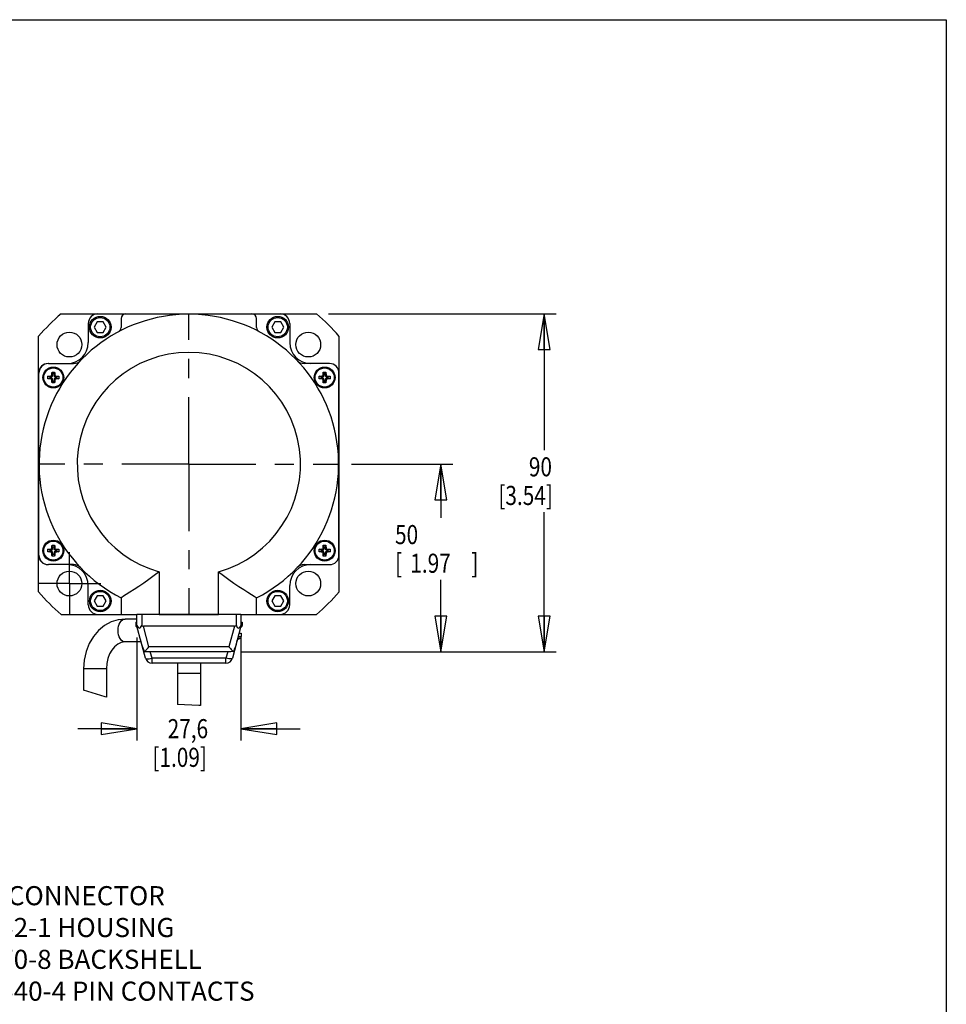
# Model space of a CAD drawing. Units: inches. Extents: x 1.2 to 15.8, y 0.3 to 10.5.
# Drawn here: x 10.9 to 15.8, y 5.3 to 10.5 of the extents above; entities that cross this region are included whole.
import ezdxf

# ---------------------------------------------------------------- set-up
doc = ezdxf.new("R2010")
doc.units = ezdxf.units.IN
doc.header["$LTSCALE"] = 0.935
doc.header["$MEASUREMENT"] = 0
doc.linetypes.add('CENTER', pattern=[0.6, 0.375, -0.075, 0.075, -0.075])
doc.layers.get('0').update_dxf_attribs({"linetype": 'CONTINUOUS'})
doc.layers.add('8_ALL_NOTES_BALLOONS_SYMBOLS_GT', color=7, linetype='CONTINUOUS')
doc.layers.add('DEFAULT_1', color=7, linetype='CENTER')
doc.styles.get("Standard").update_dxf_attribs({"font": 'txt', "width": 0.8})
doc.dimstyles.new('DIMSTYLE_1', dxfattribs={"dimtxt": 0.1, "dimasz": 0.1875, "dimexe": 0.18, "dimexo": 0.0625, "dimgap": 0.09, "dimtad": 0, "dimtih": 1, "dimtoh": 1, "dimlfac": 2, "dimzin": 4, "dimdsep": 46, "dimtxsty": 'STANDARD', "dimblk": 'CLOSED', "dimblk1": 'CLOSED', "dimblk2": 'CLOSED', "dimcen": 0.09, "dimadec": 0, "dimazin": 0, "dimtp": 0.01, "dimtm": 0.01, "dimtfac": 1, "dimtofl": 0, "dimtmove": 0, "dimatfit": 3, "dimldrblk": 'CLOSED', "dimfxl": 1, "dimtolj": 1, "dimtzin": 4, "dimarcsym": 0})

# ---------------------------------------------------------------- blocks, each defined once
blk = doc.blocks.new('_CLOSED')
at = {"color": 0, "linetype": 'ByBlock'}
for p, q in [((0, 0), (-1, 0.167)), ((-1, 0.167), (-1, -0.167)), ((-1, -0.167), (0, 0)), ((-1, 0), (0, 0))]:
    blk.add_line(p, q, dxfattribs=at)
blk = doc.blocks.new('*D4')
at = {"color": 2, "linetype": 'Continuous'}
for p, q in [((12.5121, 8.9601), (13.705, 8.9601)), ((13.6425, 8.9601), (13.6425, 8.2457)), ((13.6425, 7.189), (13.6425, 7.9207)), ((12.0518, 7.189), (13.705, 7.189))]:
    blk.add_line(p, q, dxfattribs=at)
at = {"color": 2, "linetype": 'Continuous', "xscale": 0.1875, "yscale": 0.1875, "zscale": 0.1875}
for p, rotation in [((13.6425, 8.9601), 90), ((13.6425, 7.189), 270)]:
    blk.add_blockref('_CLOSED', p, dxfattribs=dict(at, rotation=rotation))
at = {"color": 2, "linetype": 'Continuous', "width": 0.8}
for s, p in [('90', (13.5625, 8.1082)), ('[3.54]', (13.4025, 7.9582))]:
    blk.add_text(s, height=0.1, dxfattribs=at).set_placement(p)
blk = doc.blocks.new('*D5')
at = {"color": 2, "linetype": 'Continuous'}
for p, q in [((12.6322, 8.1726), (13.1637, 8.1726)), ((13.1012, 8.1726), (13.1012, 7.8908)), ((13.1012, 7.189), (13.1012, 7.5658)), ((12.0518, 7.189), (13.1637, 7.189))]:
    blk.add_line(p, q, dxfattribs=at)
at = {"color": 2, "linetype": 'Continuous', "xscale": 0.1875, "yscale": 0.1875, "zscale": 0.1875}
for p, rotation in [((13.1012, 8.1726), 90), ((13.1012, 7.189), 270)]:
    blk.add_blockref('_CLOSED', p, dxfattribs=dict(at, rotation=rotation))
at = {"color": 2, "linetype": 'Continuous', "width": 0.8}
for s, p in [('50', (12.8612, 7.7533)), ('[', (12.8612, 7.6033)), ('1.97', (12.9412, 7.6033)), (']', (13.2612, 7.6033))]:
    blk.add_text(s, height=0.1, dxfattribs=at).set_placement(p)
blk = doc.blocks.new('*D6')
at = {"color": 2, "linetype": 'Continuous'}
for p, q in [((11.5089, 7.2641), (11.5089, 6.7242)), ((12.0539, 7.2641), (12.0539, 6.7242)), ((11.5089, 6.7867), (11.1989, 6.7867)), ((12.0539, 6.7867), (12.3639, 6.7867))]:
    blk.add_line(p, q, dxfattribs=at)
at = {"color": 2, "linetype": 'Continuous', "xscale": 0.1875, "yscale": 0.1875, "zscale": 0.1875}
blk.add_blockref('_CLOSED', (11.5089, 6.7867), dxfattribs=at)
at = {"color": 2, "linetype": 'Continuous', "xscale": 0.1875, "yscale": 0.1875, "zscale": 0.1875, "rotation": 180}
blk.add_blockref('_CLOSED', (12.0539, 6.7867), dxfattribs=at)
at = {"color": 2, "linetype": 'Continuous', "width": 0.8}
for s, p in [('27,6', (11.6697, 6.7367)), ('[1.09]', (11.5897, 6.5867))]:
    blk.add_text(s, height=0.1, dxfattribs=at).set_placement(p)

msp = doc.modelspace()

# ---------------------------------------------------------------- linework, layer by layer
at = {"color": 7, "linetype": 'Continuous'}
for p, q in [((11.11178, 8.96006), (12.44961, 8.96006)), ((11.30369, 8.95931), (12.25919, 8.95931)), ((11.42569, 8.93431), (11.42569, 8.8879)), ((12.13569, 8.8879), (12.13569, 8.93431)), ((11.25369, 8.90931), (11.25369, 8.80931)), ((11.30079, 8.91688), (11.28506, 8.88963)), ((11.28506, 8.88963), (11.30079, 8.86238)), ((11.33226, 8.91688), (11.30079, 8.91688)), ((11.34799, 8.88963), (11.33226, 8.91688)), ((11.33226, 8.86238), (11.34799, 8.88963)), ((12.23063, 8.91688), (12.21489, 8.88963)), ((12.21489, 8.88963), (12.23063, 8.86238)), ((12.26209, 8.91688), (12.23063, 8.91688)), ((12.27782, 8.88963), (12.26209, 8.91688)), ((12.26209, 8.86238), (12.27782, 8.88963)), ((12.30919, 8.90931), (12.30919, 8.80931)), ((10.99369, 7.50306), (10.99369, 8.84207)), ((11.30079, 8.86238), (11.33226, 8.86238)), ((12.23063, 8.86238), (12.26209, 8.86238)), ((12.56819, 7.50365), (12.56819, 8.84148)), ((11.04544, 8.69931), (11.17688, 8.69931)), ((12.51744, 8.69931), (12.3845, 8.69931)), ((10.99544, 7.69581), (10.99544, 8.64931)), ((11.05208, 8.62941), (11.0423, 8.63281)), ((11.05208, 8.62241), (11.0423, 8.61901)), ((11.05208, 8.62941), (11.05208, 8.62241)), ((11.05912, 8.62941), (11.05208, 8.62941)), ((11.05892, 8.62241), (11.05208, 8.62241)), ((11.05912, 8.62941), (11.05442, 8.63312)), ((11.05892, 8.62241), (11.05442, 8.61871)), ((11.06708, 8.63737), (11.06337, 8.64207)), ((11.06708, 8.61426), (11.06337, 8.60975)), ((11.06708, 8.64441), (11.06368, 8.65419)), ((11.06708, 8.63737), (11.06708, 8.64441)), ((11.07408, 8.64441), (11.06708, 8.64441)), ((11.06708, 8.61426), (11.06708, 8.60741)), ((11.07408, 8.64441), (11.07748, 8.65419)), ((11.07408, 8.63757), (11.07408, 8.64441)), ((11.07408, 8.63757), (11.07779, 8.64207)), ((11.07408, 8.61426), (11.07408, 8.60741)), ((11.07408, 8.61426), (11.07779, 8.60975)), ((11.08224, 8.62941), (11.08674, 8.63312)), ((11.08224, 8.62941), (11.08908, 8.62941)), ((11.08224, 8.62241), (11.08674, 8.61871)), ((11.08224, 8.62241), (11.08908, 8.62241)), ((11.08908, 8.62941), (11.09886, 8.63281)), ((11.08908, 8.62241), (11.08908, 8.62941)), ((11.08908, 8.62241), (11.09886, 8.61901)), ((12.4738, 8.62941), (12.46402, 8.63281)), ((12.4738, 8.62241), (12.46402, 8.61901)), ((12.48084, 8.62941), (12.4738, 8.62941)), ((12.4738, 8.62941), (12.4738, 8.62241)), ((12.48065, 8.62241), (12.4738, 8.62241)), ((12.48084, 8.62941), (12.47614, 8.63312)), ((12.48065, 8.62241), (12.47614, 8.61871)), ((12.4888, 8.63737), (12.4851, 8.64207)), ((12.4888, 8.61426), (12.4851, 8.60975)), ((12.4888, 8.64441), (12.4854, 8.65419)), ((12.4958, 8.64441), (12.4888, 8.64441)), ((12.4888, 8.63737), (12.4888, 8.64441)), ((12.4888, 8.61426), (12.4888, 8.60741)), ((12.4958, 8.64441), (12.49921, 8.65419)), ((12.4958, 8.63757), (12.4958, 8.64441)), ((12.4958, 8.63757), (12.49951, 8.64207)), ((12.4958, 8.61426), (12.4958, 8.60741)), ((12.4958, 8.61426), (12.49951, 8.60975)), ((12.50396, 8.62941), (12.50847, 8.63312)), ((12.50396, 8.62941), (12.5108, 8.62941)), ((12.50396, 8.62241), (12.5108, 8.62241)), ((12.50396, 8.62241), (12.50847, 8.61871)), ((12.5108, 8.62941), (12.52058, 8.63281)), ((12.5108, 8.62241), (12.5108, 8.62941)), ((12.5108, 8.62241), (12.52058, 8.61901)), ((12.56744, 7.69581), (12.56744, 8.64931)), ((11.06708, 8.60741), (11.06368, 8.59763)), ((11.06708, 8.60741), (11.07408, 8.60741)), ((11.07408, 8.60741), (11.07748, 8.59763)), ((12.4888, 8.60741), (12.4854, 8.59763)), ((12.4888, 8.60741), (12.4958, 8.60741)), ((12.4958, 8.60741), (12.49921, 8.59763)), ((11.06708, 7.73068), (11.06337, 7.73538)), ((11.06708, 7.73772), (11.06368, 7.7475)), ((11.06708, 7.73068), (11.06708, 7.73772)), ((11.07408, 7.73772), (11.06708, 7.73772)), ((11.07408, 7.73772), (11.07748, 7.7475)), ((11.07408, 7.73087), (11.07408, 7.73772)), ((11.07408, 7.73087), (11.07779, 7.73538)), ((12.4888, 7.73068), (12.4851, 7.73538)), ((12.4888, 7.73772), (12.4854, 7.7475)), ((12.4958, 7.73772), (12.4888, 7.73772)), ((12.4888, 7.73068), (12.4888, 7.73772)), ((12.4958, 7.73772), (12.49921, 7.7475)), ((12.4958, 7.73087), (12.4958, 7.73772)), ((12.4958, 7.73087), (12.49951, 7.73538)), ((11.05208, 7.72272), (11.0423, 7.72612)), ((11.05208, 7.71572), (11.0423, 7.71232)), ((11.05208, 7.72272), (11.05208, 7.71572)), ((11.05912, 7.72272), (11.05208, 7.72272)), ((11.05892, 7.71572), (11.05208, 7.71572)), ((11.05912, 7.72272), (11.05442, 7.72642)), ((11.05892, 7.71572), (11.05442, 7.71201)), ((11.06708, 7.70756), (11.06337, 7.70306)), ((11.06708, 7.70072), (11.06368, 7.69094)), ((11.06708, 7.70756), (11.06708, 7.70072)), ((11.06708, 7.70072), (11.07408, 7.70072)), ((11.07408, 7.70756), (11.07408, 7.70072)), ((11.07408, 7.70756), (11.07779, 7.70306)), ((11.07408, 7.70072), (11.07748, 7.69094)), ((11.08224, 7.72272), (11.08674, 7.72642)), ((11.08224, 7.72272), (11.08908, 7.72272)), ((11.08224, 7.71572), (11.08674, 7.71201)), ((11.08224, 7.71572), (11.08908, 7.71572)), ((11.08908, 7.72272), (11.09886, 7.72612)), ((11.08908, 7.71572), (11.08908, 7.72272)), ((11.08908, 7.71572), (11.09886, 7.71232)), ((12.4738, 7.72272), (12.46402, 7.72612)), ((12.4738, 7.71572), (12.46402, 7.71232)), ((12.48084, 7.72272), (12.4738, 7.72272)), ((12.4738, 7.72272), (12.4738, 7.71572)), ((12.48065, 7.71572), (12.4738, 7.71572)), ((12.48084, 7.72272), (12.47614, 7.72642)), ((12.48065, 7.71572), (12.47614, 7.71201)), ((12.4888, 7.70756), (12.4851, 7.70306)), ((12.4888, 7.70072), (12.4854, 7.69094)), ((12.4888, 7.70756), (12.4888, 7.70072)), ((12.4888, 7.70072), (12.4958, 7.70072)), ((12.4958, 7.70756), (12.49951, 7.70306)), ((12.4958, 7.70756), (12.4958, 7.70072)), ((12.4958, 7.70072), (12.49921, 7.69094)), ((12.50396, 7.72272), (12.50847, 7.72642)), ((12.50396, 7.72272), (12.5108, 7.72272)), ((12.50396, 7.71572), (12.5108, 7.71572)), ((12.50396, 7.71572), (12.50847, 7.71201)), ((12.5108, 7.72272), (12.52058, 7.72612)), ((12.5108, 7.71572), (12.5108, 7.72272)), ((12.5108, 7.71572), (12.52058, 7.71232)), ((11.17688, 7.64581), (11.04544, 7.64581)), ((12.3845, 7.64581), (12.51744, 7.64581)), ((11.62544, 7.60855), (11.62544, 7.38556)), ((11.93594, 7.38556), (11.93594, 7.60855)), ((11.25369, 7.43556), (11.25369, 7.53581)), ((12.30919, 7.43556), (12.30919, 7.53581)), ((11.30079, 7.48275), (11.28506, 7.4555)), ((11.33226, 7.48275), (11.30079, 7.48275)), ((11.34799, 7.4555), (11.33226, 7.48275)), ((12.23063, 7.48275), (12.21489, 7.4555)), ((12.26209, 7.48275), (12.23063, 7.48275)), ((12.27782, 7.4555), (12.26209, 7.48275)), ((11.28506, 7.4555), (11.30079, 7.42825)), ((11.30079, 7.42825), (11.33226, 7.42825)), ((11.33226, 7.42825), (11.34799, 7.4555)), ((11.42544, 7.47255), (11.42544, 7.38556)), ((12.13594, 7.38556), (12.13594, 7.47255)), ((12.21489, 7.4555), (12.23063, 7.42825)), ((12.23063, 7.42825), (12.26209, 7.42825)), ((12.26209, 7.42825), (12.27782, 7.4555)), ((11.11119, 7.38556), (11.50894, 7.38556)), ((11.50894, 7.38581), (12.05394, 7.38581)), ((11.50894, 7.32331), (11.50894, 7.38581)), ((11.53394, 7.38581), (11.53394, 7.32665)), ((11.62544, 7.38556), (11.93594, 7.38556)), ((12.02894, 7.38581), (12.02894, 7.32665)), ((12.05394, 7.38581), (12.05394, 7.32331)), ((12.05394, 7.38556), (12.4502, 7.38556)), ((11.50894, 7.36081), (11.44654, 7.36081)), ((11.50219, 7.34521), (11.50894, 7.34521)), ((11.50219, 7.34521), (11.50219, 7.32771)), ((11.50219, 7.32771), (11.50894, 7.32771)), ((11.55381, 7.15586), (11.50894, 7.32331)), ((12.02013, 7.32331), (11.54275, 7.32331)), ((11.5718, 7.21491), (11.54275, 7.32331)), ((12.02013, 7.32331), (11.99109, 7.21491)), ((12.05394, 7.32331), (12.00907, 7.15586)), ((12.05394, 7.34521), (12.06069, 7.34521)), ((12.05394, 7.32771), (12.06069, 7.32771)), ((12.06069, 7.34521), (12.06069, 7.32771)), ((11.50676, 7.31988), (11.50986, 7.31988)), ((12.04399, 7.28616), (12.05569, 7.28616)), ((12.05302, 7.31988), (12.05612, 7.31988)), ((12.05569, 7.28616), (12.05569, 7.26866)), ((11.53105, 7.24081), (11.44654, 7.24081)), ((12.0372, 7.26083), (12.05112, 7.26083)), ((12.0393, 7.26866), (12.05569, 7.26866)), ((11.54494, 7.18896), (11.54494, 7.19956)), ((11.57038, 7.18896), (11.54494, 7.18896)), ((11.99109, 7.21491), (11.5718, 7.21491)), ((11.98935, 7.18896), (11.57353, 7.18896)), ((11.58762, 7.15586), (11.57875, 7.18896)), ((11.98414, 7.18896), (11.97526, 7.15586)), ((11.97526, 7.15586), (11.58762, 7.15586)), ((11.58762, 7.12991), (11.58762, 7.15586)), ((11.97526, 7.12991), (11.58762, 7.12991)), ((11.72144, 7.12991), (11.72144, 6.91284)), ((11.84144, 7.12991), (11.84144, 6.90847)), ((11.97526, 7.12991), (11.97526, 7.15586)), ((11.34893, 7.10081), (11.22893, 7.10081)), ((11.22893, 7.10081), (11.22893, 6.98801)), ((11.34893, 7.10081), (11.34893, 6.95224)), ((11.84144, 7.07581), (11.72144, 7.07581)), ((11.34162, 6.95321), (11.22893, 6.98801)), ((11.34893, 6.95224), (11.34162, 6.95321)), ((11.83243, 6.90788), (11.72144, 6.91284)), ((11.84144, 6.90847), (11.83243, 6.90788))]:
    msp.add_line(p, q, dxfattribs=at)
for points in [[(11.04223, 8.62591), (11.04224, 8.62822), (11.04226, 8.63052), (11.0423, 8.63281)], [(11.0423, 8.61901), (11.04226, 8.6213), (11.04224, 8.6236), (11.04223, 8.62591)], [(11.0423, 8.63281), (11.04567, 8.63291), (11.0488, 8.63299), (11.05172, 8.63306), (11.05442, 8.63312)], [(11.05442, 8.61871), (11.05172, 8.61876), (11.04881, 8.61883), (11.04567, 8.61891), (11.0423, 8.61901)], [(11.05442, 8.63312), (11.05599, 8.63322), (11.05738, 8.63348), (11.0586, 8.63386), (11.05969, 8.63439), (11.06063, 8.63506), (11.06143, 8.63586), (11.0621, 8.6368), (11.06263, 8.63789), (11.06302, 8.63911), (11.06327, 8.6405), (11.06337, 8.64207)], [(11.06337, 8.60975), (11.06327, 8.61132), (11.06302, 8.61271), (11.06263, 8.61393), (11.0621, 8.61502), (11.06143, 8.61597), (11.06063, 8.61676), (11.05969, 8.61743), (11.0586, 8.61796), (11.05738, 8.61835), (11.05599, 8.6186), (11.05442, 8.61871)], [(11.06708, 8.61426), (11.06694, 8.61623), (11.06656, 8.61787), (11.06592, 8.61925), (11.06504, 8.62037), (11.06392, 8.62125), (11.06254, 8.62189), (11.0609, 8.62228), (11.05892, 8.62241)], [(11.05912, 8.62941), (11.06104, 8.62954), (11.06265, 8.62992), (11.064, 8.63054), (11.06509, 8.6314), (11.06595, 8.63249), (11.06657, 8.63384), (11.06695, 8.63545), (11.06708, 8.63737)], [(11.06337, 8.64207), (11.06343, 8.64477), (11.0635, 8.64768), (11.06358, 8.65082), (11.06368, 8.65419)], [(11.06368, 8.65419), (11.06713, 8.65424), (11.07058, 8.65426), (11.07403, 8.65424), (11.07748, 8.65419)], [(11.08223, 8.62941), (11.08038, 8.62953), (11.07874, 8.62989), (11.07733, 8.63052), (11.07612, 8.63145), (11.07519, 8.63266), (11.07456, 8.63407), (11.0742, 8.63571), (11.07408, 8.63757)], [(11.08224, 8.62241), (11.08026, 8.62228), (11.07862, 8.62189), (11.07724, 8.62125), (11.07612, 8.62037), (11.07524, 8.61925), (11.07461, 8.61787), (11.07422, 8.61623), (11.07408, 8.61426)], [(11.07748, 8.65419), (11.07758, 8.65082), (11.07766, 8.64768), (11.07773, 8.64477), (11.07779, 8.64207)], [(11.07779, 8.64207), (11.07789, 8.6405), (11.07815, 8.63911), (11.07853, 8.63788), (11.07906, 8.63679), (11.07973, 8.63586), (11.08052, 8.63506), (11.08146, 8.6344), (11.08255, 8.63387), (11.08378, 8.63348), (11.08517, 8.63322), (11.08674, 8.63312)], [(11.08674, 8.61871), (11.08517, 8.6186), (11.08378, 8.61835), (11.08256, 8.61796), (11.08147, 8.61743), (11.08053, 8.61676), (11.07973, 8.61597), (11.07906, 8.61502), (11.07853, 8.61393), (11.07814, 8.61271), (11.07789, 8.61132), (11.07779, 8.60975)], [(11.08674, 8.63312), (11.08944, 8.63306), (11.09236, 8.63299), (11.09549, 8.63291), (11.09886, 8.63281)], [(11.09886, 8.61901), (11.09549, 8.61891), (11.09236, 8.61883), (11.08944, 8.61876), (11.08674, 8.61871)], [(11.09886, 8.63281), (11.0989, 8.63052), (11.09892, 8.62822), (11.09893, 8.62591)], [(11.09893, 8.62591), (11.09892, 8.6236), (11.0989, 8.6213), (11.09886, 8.61901)], [(12.46395, 8.62591), (12.46396, 8.62822), (12.46398, 8.63052), (12.46402, 8.63281)], [(12.46402, 8.61901), (12.46398, 8.6213), (12.46396, 8.6236), (12.46395, 8.62591)], [(12.46402, 8.63281), (12.46739, 8.63291), (12.47053, 8.63299), (12.47344, 8.63306), (12.47614, 8.63312)], [(12.47614, 8.61871), (12.47344, 8.61876), (12.47053, 8.61883), (12.46739, 8.61891), (12.46402, 8.61901)], [(12.47614, 8.63312), (12.47771, 8.63322), (12.4791, 8.63348), (12.48033, 8.63386), (12.48142, 8.63439), (12.48236, 8.63506), (12.48315, 8.63586), (12.48382, 8.6368), (12.48435, 8.63789), (12.48474, 8.63911), (12.48499, 8.6405), (12.4851, 8.64207)], [(12.4851, 8.60975), (12.48499, 8.61132), (12.48474, 8.61271), (12.48435, 8.61393), (12.48382, 8.61502), (12.48315, 8.61597), (12.48236, 8.61676), (12.48142, 8.61743), (12.48033, 8.61796), (12.4791, 8.61835), (12.47771, 8.6186), (12.47614, 8.61871)], [(12.4888, 8.61426), (12.48867, 8.61623), (12.48828, 8.61787), (12.48764, 8.61925), (12.48677, 8.62037), (12.48565, 8.62125), (12.48427, 8.62189), (12.48262, 8.62228), (12.48065, 8.62241)], [(12.48084, 8.62941), (12.48276, 8.62954), (12.48437, 8.62992), (12.48572, 8.63054), (12.48682, 8.6314), (12.48767, 8.63249), (12.48829, 8.63384), (12.48867, 8.63545), (12.4888, 8.63737)], [(12.4851, 8.64207), (12.48515, 8.64477), (12.48522, 8.64768), (12.4853, 8.65082), (12.4854, 8.65419)], [(12.4854, 8.65419), (12.48885, 8.65424), (12.4923, 8.65426), (12.49576, 8.65424), (12.49921, 8.65419)], [(12.50396, 8.62941), (12.50211, 8.62953), (12.50047, 8.62989), (12.49905, 8.63052), (12.49784, 8.63145), (12.49691, 8.63266), (12.49629, 8.63407), (12.49592, 8.63571), (12.4958, 8.63757)], [(12.50396, 8.62241), (12.50199, 8.62228), (12.50034, 8.62189), (12.49896, 8.62125), (12.49784, 8.62037), (12.49696, 8.61925), (12.49633, 8.61787), (12.49594, 8.61623), (12.4958, 8.61426)], [(12.49921, 8.65419), (12.4993, 8.65082), (12.49939, 8.64768), (12.49945, 8.64477), (12.49951, 8.64207)], [(12.49951, 8.64207), (12.49962, 8.6405), (12.49987, 8.63911), (12.50026, 8.63788), (12.50079, 8.63679), (12.50145, 8.63586), (12.50225, 8.63506), (12.50319, 8.6344), (12.50427, 8.63387), (12.5055, 8.63348), (12.50689, 8.63322), (12.50847, 8.63312)], [(12.50847, 8.61871), (12.5069, 8.6186), (12.50551, 8.61835), (12.50428, 8.61796), (12.50319, 8.61743), (12.50225, 8.61676), (12.50145, 8.61597), (12.50079, 8.61502), (12.50026, 8.61393), (12.49987, 8.61271), (12.49962, 8.61132), (12.49951, 8.60975)], [(12.50847, 8.63312), (12.51116, 8.63306), (12.51408, 8.63299), (12.51722, 8.63291), (12.52058, 8.63281)], [(12.52058, 8.61901), (12.51722, 8.61891), (12.51408, 8.61883), (12.51116, 8.61876), (12.50847, 8.61871)], [(12.52058, 8.63281), (12.52062, 8.63052), (12.52065, 8.62822), (12.52065, 8.62591)], [(12.52065, 8.62591), (12.52065, 8.6236), (12.52062, 8.6213), (12.52058, 8.61901)], [(11.06368, 8.59763), (11.06358, 8.601), (11.0635, 8.60414), (11.06343, 8.60705), (11.06337, 8.60975)], [(11.07748, 8.59763), (11.07403, 8.59758), (11.07058, 8.59756), (11.06713, 8.59758), (11.06368, 8.59763)], [(11.07779, 8.60975), (11.07773, 8.60705), (11.07766, 8.60414), (11.07758, 8.601), (11.07748, 8.59763)], [(12.4854, 8.59763), (12.4853, 8.601), (12.48522, 8.60414), (12.48515, 8.60705), (12.4851, 8.60975)], [(12.49921, 8.59763), (12.49576, 8.59758), (12.4923, 8.59756), (12.48885, 8.59758), (12.4854, 8.59763)], [(12.49951, 8.60975), (12.49945, 8.60705), (12.49939, 8.60414), (12.4993, 8.601), (12.49921, 8.59763)], [(11.05442, 7.72642), (11.05599, 7.72653), (11.05738, 7.72678), (11.0586, 7.72717), (11.05969, 7.7277), (11.06063, 7.72837), (11.06143, 7.72916), (11.0621, 7.73011), (11.06263, 7.7312), (11.06302, 7.73242), (11.06327, 7.73381), (11.06337, 7.73538)], [(11.06337, 7.73538), (11.06343, 7.73808), (11.0635, 7.74099), (11.06358, 7.74413), (11.06368, 7.7475)], [(11.06368, 7.7475), (11.06713, 7.74755), (11.07058, 7.74757), (11.07403, 7.74755), (11.07748, 7.7475)], [(11.07748, 7.7475), (11.07758, 7.74413), (11.07766, 7.74099), (11.07773, 7.73808), (11.07779, 7.73538)], [(11.07779, 7.73538), (11.07789, 7.73381), (11.07815, 7.73241), (11.07853, 7.73119), (11.07906, 7.7301), (11.07973, 7.72916), (11.08052, 7.72837), (11.08146, 7.7277), (11.08255, 7.72717), (11.08378, 7.72678), (11.08517, 7.72653), (11.08674, 7.72642)], [(12.47614, 7.72642), (12.47771, 7.72653), (12.4791, 7.72678), (12.48033, 7.72717), (12.48142, 7.7277), (12.48236, 7.72837), (12.48315, 7.72916), (12.48382, 7.73011), (12.48435, 7.7312), (12.48474, 7.73242), (12.48499, 7.73381), (12.4851, 7.73538)], [(12.4851, 7.73538), (12.48515, 7.73808), (12.48522, 7.74099), (12.4853, 7.74413), (12.4854, 7.7475)], [(12.4854, 7.7475), (12.48885, 7.74755), (12.4923, 7.74757), (12.49576, 7.74755), (12.49921, 7.7475)], [(12.49921, 7.7475), (12.4993, 7.74413), (12.49939, 7.74099), (12.49945, 7.73808), (12.49951, 7.73538)], [(12.49951, 7.73538), (12.49962, 7.73381), (12.49987, 7.73241), (12.50026, 7.73119), (12.50079, 7.7301), (12.50145, 7.72916), (12.50225, 7.72837), (12.50319, 7.7277), (12.50427, 7.72717), (12.5055, 7.72678), (12.50689, 7.72653), (12.50847, 7.72642)], [(11.04223, 7.71922), (11.04224, 7.72153), (11.04226, 7.72383), (11.0423, 7.72612)], [(11.0423, 7.71232), (11.04226, 7.71461), (11.04224, 7.71691), (11.04223, 7.71922)], [(11.0423, 7.72612), (11.04567, 7.72622), (11.0488, 7.7263), (11.05172, 7.72637), (11.05442, 7.72642)], [(11.05442, 7.71201), (11.05172, 7.71207), (11.04881, 7.71214), (11.04567, 7.71222), (11.0423, 7.71232)], [(11.06337, 7.70306), (11.06327, 7.70463), (11.06302, 7.70602), (11.06263, 7.70724), (11.0621, 7.70833), (11.06143, 7.70927), (11.06063, 7.71007), (11.05969, 7.71074), (11.0586, 7.71127), (11.05738, 7.71165), (11.05599, 7.71191), (11.05442, 7.71201)], [(11.06708, 7.70756), (11.06694, 7.70953), (11.06656, 7.71118), (11.06592, 7.71256), (11.06504, 7.71368), (11.06392, 7.71456), (11.06254, 7.71519), (11.0609, 7.71558), (11.05892, 7.71572)], [(11.05912, 7.72272), (11.06104, 7.72285), (11.06265, 7.72323), (11.064, 7.72385), (11.06509, 7.72471), (11.06595, 7.7258), (11.06657, 7.72715), (11.06695, 7.72876), (11.06708, 7.73068)], [(11.06368, 7.69094), (11.06358, 7.69431), (11.0635, 7.69744), (11.06343, 7.70036), (11.06337, 7.70306)], [(11.07748, 7.69094), (11.07403, 7.69089), (11.07058, 7.69087), (11.06713, 7.69089), (11.06368, 7.69094)], [(11.08223, 7.72272), (11.08038, 7.72284), (11.07874, 7.7232), (11.07733, 7.72383), (11.07612, 7.72475), (11.07519, 7.72596), (11.07456, 7.72738), (11.0742, 7.72902), (11.07408, 7.73087)], [(11.08224, 7.71572), (11.08026, 7.71558), (11.07862, 7.71519), (11.07724, 7.71456), (11.07612, 7.71368), (11.07524, 7.71256), (11.07461, 7.71118), (11.07422, 7.70953), (11.07408, 7.70756)], [(11.07779, 7.70306), (11.07773, 7.70036), (11.07766, 7.69744), (11.07758, 7.69431), (11.07748, 7.69094)], [(11.08674, 7.71201), (11.08517, 7.71191), (11.08378, 7.71165), (11.08256, 7.71127), (11.08147, 7.71074), (11.08053, 7.71007), (11.07973, 7.70927), (11.07906, 7.70833), (11.07853, 7.70724), (11.07814, 7.70602), (11.07789, 7.70463), (11.07779, 7.70306)], [(11.08674, 7.72642), (11.08944, 7.72637), (11.09236, 7.7263), (11.09549, 7.72622), (11.09886, 7.72612)], [(11.09886, 7.71232), (11.09549, 7.71222), (11.09236, 7.71214), (11.08944, 7.71207), (11.08674, 7.71201)], [(11.09886, 7.72612), (11.0989, 7.72383), (11.09892, 7.72153), (11.09893, 7.71922)], [(11.09893, 7.71922), (11.09892, 7.71691), (11.0989, 7.71461), (11.09886, 7.71232)], [(12.46395, 7.71922), (12.46396, 7.72153), (12.46398, 7.72383), (12.46402, 7.72612)], [(12.46402, 7.71232), (12.46398, 7.71461), (12.46396, 7.71691), (12.46395, 7.71922)], [(12.46402, 7.72612), (12.46739, 7.72622), (12.47053, 7.7263), (12.47344, 7.72637), (12.47614, 7.72642)], [(12.47614, 7.71201), (12.47344, 7.71207), (12.47053, 7.71214), (12.46739, 7.71222), (12.46402, 7.71232)], [(12.4851, 7.70306), (12.48499, 7.70463), (12.48474, 7.70602), (12.48435, 7.70724), (12.48382, 7.70833), (12.48315, 7.70927), (12.48236, 7.71007), (12.48142, 7.71074), (12.48033, 7.71127), (12.4791, 7.71165), (12.47771, 7.71191), (12.47614, 7.71201)], [(12.4888, 7.70756), (12.48867, 7.70953), (12.48828, 7.71118), (12.48764, 7.71256), (12.48677, 7.71368), (12.48565, 7.71456), (12.48427, 7.71519), (12.48262, 7.71558), (12.48065, 7.71572)], [(12.48084, 7.72272), (12.48276, 7.72285), (12.48437, 7.72323), (12.48572, 7.72385), (12.48682, 7.72471), (12.48767, 7.7258), (12.48829, 7.72715), (12.48867, 7.72876), (12.4888, 7.73068)], [(12.4854, 7.69094), (12.4853, 7.69431), (12.48522, 7.69744), (12.48515, 7.70036), (12.4851, 7.70306)], [(12.49921, 7.69094), (12.49576, 7.69089), (12.4923, 7.69087), (12.48885, 7.69089), (12.4854, 7.69094)], [(12.50396, 7.72272), (12.50211, 7.72284), (12.50047, 7.7232), (12.49905, 7.72383), (12.49784, 7.72475), (12.49691, 7.72596), (12.49629, 7.72738), (12.49592, 7.72902), (12.4958, 7.73087)], [(12.50396, 7.71572), (12.50199, 7.71558), (12.50034, 7.71519), (12.49896, 7.71456), (12.49784, 7.71368), (12.49696, 7.71256), (12.49633, 7.71118), (12.49594, 7.70953), (12.4958, 7.70756)], [(12.49951, 7.70306), (12.49945, 7.70036), (12.49939, 7.69744), (12.4993, 7.69431), (12.49921, 7.69094)], [(12.50847, 7.71201), (12.5069, 7.71191), (12.50551, 7.71165), (12.50428, 7.71127), (12.50319, 7.71074), (12.50225, 7.71007), (12.50145, 7.70927), (12.50079, 7.70833), (12.50026, 7.70724), (12.49987, 7.70602), (12.49962, 7.70463), (12.49951, 7.70306)], [(12.50847, 7.72642), (12.51116, 7.72637), (12.51408, 7.7263), (12.51722, 7.72622), (12.52058, 7.72612)], [(12.52058, 7.71232), (12.51722, 7.71222), (12.51408, 7.71214), (12.51116, 7.71207), (12.50847, 7.71201)], [(12.52058, 7.72612), (12.52062, 7.72383), (12.52065, 7.72153), (12.52065, 7.71922)], [(12.52065, 7.71922), (12.52065, 7.71691), (12.52062, 7.71461), (12.52058, 7.71232)], [(11.62544, 7.60854), (11.59855, 7.58841), (11.57126, 7.56867), (11.54416, 7.54968), (11.51793, 7.53184), (11.49334, 7.51555), (11.47122, 7.50124), (11.45247, 7.48934), (11.438, 7.4803), (11.42871, 7.47456), (11.42544, 7.47255)], [(11.93594, 7.60854), (11.96283, 7.58841), (11.99012, 7.56867), (12.01722, 7.54968), (12.04345, 7.53184), (12.06804, 7.51555), (12.09016, 7.50124), (12.10891, 7.48934), (12.12339, 7.4803), (12.13268, 7.47456), (12.13594, 7.47255)], [(11.44654, 7.36081), (11.40966, 7.3571), (11.37354, 7.3459), (11.33923, 7.32731), (11.30787, 7.30162), (11.2806, 7.26952), (11.25845, 7.23206), (11.24218, 7.19053), (11.23226, 7.14632), (11.22893, 7.10081)], [(11.44654, 7.24081), (11.43933, 7.24197), (11.4324, 7.24538), (11.42601, 7.25093), (11.42042, 7.25839), (11.41582, 7.26748), (11.41241, 7.27785), (11.41031, 7.28911), (11.4096, 7.30081), (11.41031, 7.31252), (11.41241, 7.32378), (11.41582, 7.33415), (11.42042, 7.34324), (11.42601, 7.3507), (11.4324, 7.35625), (11.43933, 7.35966), (11.44654, 7.36081)], [(11.50894, 7.32665), (11.51172, 7.32106), (11.51468, 7.31688), (11.51798, 7.31409), (11.52144, 7.31312), (11.52491, 7.31409), (11.52821, 7.31688), (11.53116, 7.32106), (11.53394, 7.32665)], [(11.53394, 7.32665), (11.53696, 7.32484), (11.53993, 7.3237), (11.54275, 7.32331)], [(12.02013, 7.32331), (12.02295, 7.3237), (12.02592, 7.32483), (12.02894, 7.32665)], [(12.02894, 7.32665), (12.03172, 7.32106), (12.03468, 7.31688), (12.03798, 7.31409), (12.04144, 7.31312), (12.04491, 7.31409), (12.04821, 7.31688), (12.05116, 7.32106), (12.05394, 7.32665)], [(11.44654, 7.24081), (11.42633, 7.23761), (11.40808, 7.22896), (11.39182, 7.21587), (11.37751, 7.19873), (11.36557, 7.17793), (11.35652, 7.15409), (11.35086, 7.12804), (11.34893, 7.10081)], [(11.54494, 7.19956), (11.5417, 7.20825), (11.53842, 7.21764), (11.53507, 7.22786), (11.53168, 7.23901), (11.52826, 7.25122)], [(12.03462, 7.25122), (12.03119, 7.23898), (12.0278, 7.22782), (12.02445, 7.2176), (12.02117, 7.20822), (12.01794, 7.19956)], [(11.54855, 7.1903), (11.54676, 7.19487), (11.54494, 7.19956)], [(11.54855, 7.1903), (11.55059, 7.19187), (11.55282, 7.19382), (11.55519, 7.19608), (11.55791, 7.19886), (11.56109, 7.20228), (11.56457, 7.20622), (11.5682, 7.2105), (11.5718, 7.21491)], [(11.57353, 7.18896), (11.56777, 7.18917), (11.56139, 7.18962), (11.55492, 7.19005), (11.54855, 7.1903)], [(12.01433, 7.1903), (12.00796, 7.19005), (12.00149, 7.18962), (11.99512, 7.18917), (11.98935, 7.18896)], [(11.99109, 7.21491), (11.99469, 7.21049), (11.99833, 7.20619), (12.00183, 7.20224), (12.00501, 7.19882), (12.00773, 7.19605), (12.01008, 7.1938), (12.0123, 7.19186), (12.01433, 7.1903)], [(12.01794, 7.19956), (12.01612, 7.19487), (12.01433, 7.1903)], [(11.55381, 7.15586), (11.55507, 7.15426), (11.55783, 7.15315), (11.56196, 7.15258), (11.56727, 7.15258), (11.57352, 7.15315), (11.58041, 7.15426), (11.58762, 7.15586)], [(12.00907, 7.15586), (12.00781, 7.15426), (12.00506, 7.15315), (12.00093, 7.15258), (11.99563, 7.15258), (11.98938, 7.15315), (11.98249, 7.15426), (11.97526, 7.15586)]]:
    msp.add_lwpolyline(points, dxfattribs=at)
for centre, radius in [((11.31653, 8.88963), 0.0565), ((11.31653, 8.88963), 0.0505), ((12.24636, 8.88963), 0.0565), ((12.24636, 8.88963), 0.0505), ((11.1549, 8.79835), 0.06495), ((12.40648, 8.79835), 0.06495), ((11.07058, 8.62591), 0.05475), ((11.07058, 8.62591), 0.05009), ((12.4923, 8.62591), 0.05475), ((12.4923, 8.62591), 0.05009), ((11.07058, 7.71922), 0.05475), ((11.07058, 7.71922), 0.05009), ((12.4923, 7.71922), 0.05475), ((12.4923, 7.71922), 0.05009), ((11.1549, 7.54678), 0.06495), ((12.40648, 7.54678), 0.06495), ((11.31653, 7.4555), 0.0565), ((11.31653, 7.4555), 0.0505), ((12.24636, 7.4555), 0.0565), ((12.24636, 7.4555), 0.0505)]:
    msp.add_circle(centre, radius, dxfattribs=at)
for centre, radius, start, end in [((11.78069, 8.17256), 1.03325, 130.34517, 139.61203), ((11.78069, 8.17256), 0.785, 296.90726, 243.09274), ((11.30369, 8.90931), 0.05, 90, 180), ((11.45069, 8.93431), 0.025, 90, 180), ((12.11069, 8.93431), 0.025, 0, 90), ((12.25919, 8.90931), 0.05, 0, 90), ((11.78069, 8.17256), 1.03325, 40.34517, 49.65483), ((11.40069, 8.8879), 0.025, 297.97821, 360), ((12.16069, 8.8879), 0.025, 180, 242.02179), ((11.14369, 8.80931), 0.11, 270, 360), ((12.41919, 8.80931), 0.11, 180, 270), ((11.78069, 8.17256), 0.585, 285.39, 254.61004), ((11.04369, 8.64931), 0.05, 89.99942, 180), ((11.04544, 8.64931), 0.05, 90, 180), ((11.17688, 8.74931), 0.05, 270, 316.31298), ((12.3845, 8.74931), 0.05, 223.68702, 270), ((12.51744, 8.64931), 0.05, 0, 90), ((11.04369, 7.69581), 0.05, 180, 270.00058), ((11.04544, 7.69581), 0.05, 180, 270), ((12.51744, 7.69581), 0.05, 270, 360), ((11.14369, 7.53581), 0.11, 0, 90), ((11.17688, 7.59581), 0.05, 43.68702, 90), ((12.41919, 7.53581), 0.11, 90, 180), ((12.3845, 7.59581), 0.05, 90, 136.31298), ((11.78069, 8.17256), 1.03325, 220.38797, 229.61203), ((11.78069, 8.17256), 1.03325, 310.38797, 319.65483), ((11.30369, 7.43556), 0.05, 180, 270), ((12.25919, 7.43556), 0.05, 270, 360), ((11.51119, 7.32771), 0.009, 180, 240.52973), ((12.05169, 7.32771), 0.009, 299.47027, 360), ((11.5658, 7.42435), 0.12, 240.52973, 242.44679), ((11.99708, 7.42435), 0.12, 297.55321, 299.47027), ((11.99208, 7.3653), 0.12, 291.05813, 299.47027), ((12.04669, 7.26866), 0.009, 299.47027, 360), ((11.99109, 7.22396), 0.035, 324.36223, 345), ((11.58762, 7.16491), 0.035, 195, 270), ((11.97526, 7.16491), 0.035, 270, 345)]:
    msp.add_arc(centre, radius, start, end, dxfattribs=at)
at = {"layer": '8_ALL_NOTES_BALLOONS_SYMBOLS_GT', "color": 7, "linetype": 'Continuous'}
for p, q in [((1.25, 10.5), (15.75, 10.5)), ((15.75, 10.5), (15.75, 0.5))]:
    msp.add_line(p, q, dxfattribs=at)
at = {"layer": 'DEFAULT_1', "color": 7, "linetype": 'CENTER'}
for p, q in [((11.78069, 8.17256), (11.78069, 8.96154)), ((11.78069, 8.17256), (10.99172, 8.17256)), ((11.78069, 8.17256), (11.78069, 7.38359)), ((11.78069, 8.17256), (12.56967, 8.17256)), ((11.1549, 7.54678), (11.1549, 7.71173)), ((11.1549, 7.54678), (10.98995, 7.54678)), ((11.1549, 7.54678), (11.1549, 7.38183)), ((11.1549, 7.54678), (11.31985, 7.54678))]:
    msp.add_line(p, q, dxfattribs=at)

# ---------------------------------------------------------------- texts
at = {"layer": '8_ALL_NOTES_BALLOONS_SYMBOLS_GT', "color": 2, "linetype": 'Continuous', "insert": (10.17365, 5.96198), "char_height": 0.1, "width": 2.08, "attachment_point": 1}
msp.add_mtext('ENCODER CONNECTOR\\PAMP 206152-1 HOUSING\\PAMP 206070-8 BACKSHELL\\PAMP 1658540-4 PIN CONTACTS', dxfattribs=at)

# ---------------------------------------------------------------- dimensions: what is measured, and where the dimension line sits
at = {"color": 2, "linetype": 'Continuous'}
dim = msp.add_linear_dim(base=(13.64252, 7.18896), p1=(12.51211, 8.96006), p2=(12.05185, 7.18896), angle=270, text='90\\P[3.54]', dimstyle='DIMSTYLE_1', dxfattribs=at)
dim.commit()
dim.dimension.update_dxf_attribs({"geometry": '*D4', "text_midpoint": (13.64252, 8.08318), "dimtype": 160})
dim = msp.add_linear_dim(base=(13.10121, 7.18896), p1=(12.63217, 8.17256), p2=(12.05185, 7.18896), angle=270, dimstyle='DIMSTYLE_1', dxfattribs=at)
dim.commit()
dim.dimension.update_dxf_attribs({"geometry": '*D5', "text_midpoint": (13.10121, 7.72828), "dimtype": 160})
dim = msp.add_linear_dim(base=(12.05394, 6.78669), p1=(11.50894, 7.26415), p2=(12.05394, 7.26415), text='27,6\\P[1.09]', dimstyle='DIMSTYLE_1', dxfattribs=at)
dim.commit()
dim.dimension.update_dxf_attribs({"geometry": '*D6', "text_midpoint": (11.82968, 6.71169), "dimtype": 160})

doc.saveas('drawing.dxf')
